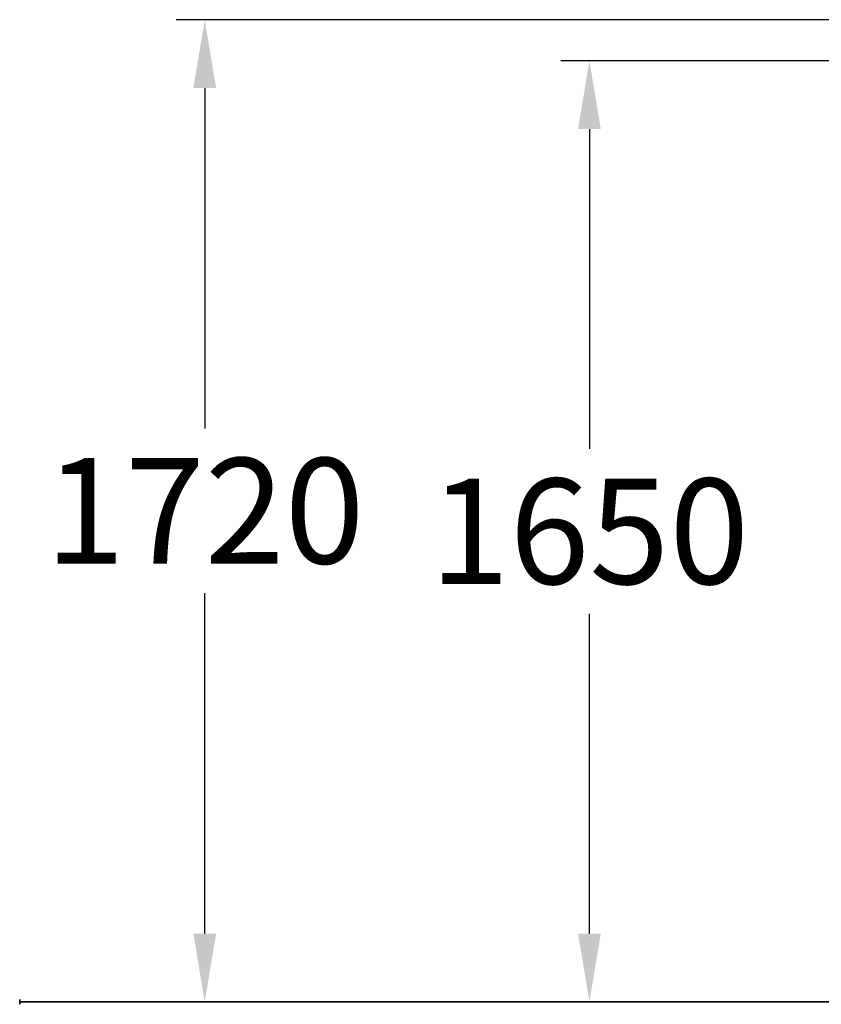
# Model space of a CAD drawing. Extents: x -3641 to 3704, y 0 to 3131.
# Drawn here: x -3641 to -2235, y 0 to 1727 of the extents above; entities that cross this region are included whole.
import ezdxf

# ---------------------------------------------------------------- set-up
doc = ezdxf.new("R2010")
doc.units = 0
doc.header["$LTSCALE"] = 5
doc.header["$PDMODE"] = 33
doc.header["$PDSIZE"] = 20
doc.layers.get('Defpoints').update_dxf_attribs({"linetype": 'CONTINUOUS'})
doc.layers.add('Lg_base', color=40, linetype='CONTINUOUS')
doc.layers.add('Lg_dim', color=7, linetype='CONTINUOUS')
doc.styles.add('LG1', font='ARIAL.TTF', dxfattribs={"height": 185})
doc.styles.get("Standard").update_dxf_attribs({"font": 'SIMPLEX'})
doc.dimstyles.new('LG_DIM', dxfattribs={"dimtxt": 2.5, "dimasz": 2.5, "dimexe": 1.25, "dimexo": 0.625, "dimtad": 1, "dimdec": 4, "dimdsep": 46, "dimlunit": 6, "dimtxsty": 'Standard', "dimcen": 2.5, "dimadec": 0, "dimazin": 0, "dimtfac": 1, "dimtdec": 4, "dimtmove": 0, "dimatfit": 3, "dimfxl": 0, "dimtolj": 1, "dimtzin": 0, "dimarcsym": 0})

# ---------------------------------------------------------------- blocks, each defined once
blk = doc.blocks.new('*D4')
at = {"layer": 'Defpoints', "color": 0}
for p in [(-1926.3, 1655.4), (-2642, 4.2), (-2108.4, 4.2)]:
    blk.add_point(p, dxfattribs=at)
at = {"layer": 'Lg_dim', "color": 0, "lineweight": -2}
for p, q in [((-1927.3, 1655.4), (-2692, 1655.4)), ((-2642, 1535.4), (-2642, 974.3)), ((-2642, 124.2), (-2642, 685.3)), ((-2109.4, 4.2), (-2692, 4.2))]:
    blk.add_line(p, q, dxfattribs=at)
at = {"layer": 'Lg_dim', "color": 0}
for points in [[(-2662, 1535.4), (-2622, 1535.4), (-2642, 1655.4)], [(-2662, 124.2), (-2622, 124.2), (-2642, 4.2)]]:
    blk.add_solid(points, dxfattribs=at)
at = {"layer": 'Lg_dim', "color": 4, "insert": (-2642, 829.8), "char_height": 185, "attachment_point": 5, "style": 'LG1'}
blk.add_mtext('\\A1;1650', dxfattribs=at)
blk = doc.blocks.new('*D5')
at = {"layer": 'Defpoints', "color": 0}
for p in [(-2053.3, 1727.3), (-3316.5, 4.2), (-2362.4, 4.2)]:
    blk.add_point(p, dxfattribs=at)
at = {"layer": 'Lg_dim', "color": 0, "lineweight": -2}
for p, q in [((-2054.3, 1727.3), (-3366.5, 1727.3)), ((-3316.5, 1607.3), (-3316.5, 1010.2)), ((-3316.5, 124.2), (-3316.5, 721.3)), ((-2363.4, 4.2), (-3366.5, 4.2))]:
    blk.add_line(p, q, dxfattribs=at)
at = {"layer": 'Lg_dim', "color": 0}
for points in [[(-3336.5, 1607.3), (-3296.5, 1607.3), (-3316.5, 1727.3)], [(-3336.5, 124.2), (-3296.5, 124.2), (-3316.5, 4.2)]]:
    blk.add_solid(points, dxfattribs=at)
at = {"layer": 'Lg_dim', "color": 4, "insert": (-3316.5, 865.8), "char_height": 185, "attachment_point": 5, "style": 'LG1'}
blk.add_mtext('\\A1;1720', dxfattribs=at)

msp = doc.modelspace()

# ---------------------------------------------------------------- linework, layer by layer
at = {"layer": 'Lg_base'}
for p, q in [((-3640.982, 0), (-3640.982, 8.4674)), ((-3640.982, 8.4674), (-3640.982, 0)), ((-3640.982, 0), (-3640.982, 8.4674)), ((-3640.982, 8.4674), (-3640.982, 0)), ((-3640.982, 4.2337), (-3636.7483, 4.2337)), ((-3636.7483, 4.2337), (-3640.982, 4.2337)), ((-3636.7483, 4.2337), (-3628.2809, 4.2337)), ((-3628.2809, 4.2337), (-3636.7483, 4.2337)), ((-3628.2809, 4.2337), (-3624.0472, 4.2337)), ((-3624.0472, 4.2337), (-3628.2809, 4.2337)), ((-3624.0472, 4.2337), (-3611.3461, 4.2337)), ((-3611.3461, 4.2337), (-3624.0472, 4.2337)), ((-3611.3461, 4.2337), (-3602.8787, 4.2337)), ((-3602.8787, 4.2337), (-3611.3461, 4.2337)), ((-3602.8787, 4.2337), (-3590.1776, 4.2337)), ((-3590.1776, 4.2337), (-3602.8787, 4.2337)), ((-3590.1776, 4.2337), (-3577.4765, 4.2337)), ((-3577.4765, 4.2337), (-3590.1776, 4.2337)), ((-3577.4765, 4.2337), (-3560.5417, 4.2337)), ((-3560.5417, 4.2337), (-3577.4765, 4.2337)), ((-3560.5417, 4.2337), (-3543.6069, 4.2337)), ((-3543.6069, 4.2337), (-3560.5417, 4.2337)), ((-3543.6069, 4.2337), (-3526.6721, 4.2337)), ((-3526.6721, 4.2337), (-3543.6069, 4.2337)), ((-3526.6721, 4.2337), (-3505.5036, 4.2337)), ((-3505.5036, 4.2337), (-3526.6721, 4.2337)), ((-3505.5036, 4.2337), (-3484.3351, 4.2337)), ((-3484.3351, 4.2337), (-3505.5036, 4.2337)), ((-3484.3351, 4.2337), (-3463.1666, 4.2337)), ((-3463.1666, 4.2337), (-3484.3351, 4.2337)), ((-3463.1666, 4.2337), (-3437.7644, 4.2337)), ((-3437.7644, 4.2337), (-3463.1666, 4.2337)), ((-3437.7644, 4.2337), (-3412.3622, 4.2337)), ((-3412.3622, 4.2337), (-3437.7644, 4.2337)), ((-3412.3622, 4.2337), (-3386.96, 4.2337)), ((-3386.96, 4.2337), (-3412.3622, 4.2337)), ((-3386.96, 4.2337), (-3357.3241, 4.2337)), ((-3357.3241, 4.2337), (-3386.96, 4.2337)), ((-3357.3241, 4.2337), (-3327.6882, 4.2337)), ((-3327.6882, 4.2337), (-3357.3241, 4.2337)), ((-3327.6882, 4.2337), (-3298.0523, 4.2337)), ((-3298.0523, 4.2337), (-3327.6882, 4.2337)), ((-3298.0523, 4.2337), (-3264.1827, 4.2337)), ((-3264.1827, 4.2337), (-3298.0523, 4.2337)), ((-3264.1827, 4.2337), (-3230.3131, 4.2337)), ((-3230.3131, 4.2337), (-3264.1827, 4.2337)), ((-3230.3131, 4.2337), (-3196.4435, 4.2337)), ((-3196.4435, 4.2337), (-3230.3131, 4.2337)), ((-3196.4435, 4.2337), (-3162.5739, 4.2337)), ((-3162.5739, 4.2337), (-3196.4435, 4.2337)), ((-3162.5739, 4.2337), (-3124.4706, 4.2337)), ((-3124.4706, 4.2337), (-3162.5739, 4.2337)), ((-3124.4706, 4.2337), (-3086.3673, 4.2337)), ((-3086.3673, 4.2337), (-3124.4706, 4.2337)), ((-3086.3673, 4.2337), (-3048.264, 4.2337)), ((-3048.264, 4.2337), (-3086.3673, 4.2337)), ((-3048.264, 4.2337), (-3005.927, 4.2337)), ((-3005.927, 4.2337), (-3048.264, 4.2337)), ((-3005.927, 4.2337), (-2963.59, 4.2337)), ((-2963.59, 4.2337), (-3005.927, 4.2337)), ((-2963.59, 4.2337), (-2921.253, 4.2337)), ((-2921.253, 4.2337), (-2963.59, 4.2337)), ((-2921.253, 4.2337), (-2878.916, 4.2337)), ((-2878.916, 4.2337), (-2921.253, 4.2337)), ((-2878.916, 4.2337), (-2836.579, 4.2337)), ((-2836.579, 4.2337), (-2878.916, 4.2337)), ((-2836.579, 4.2337), (-2790.0083, 4.2337)), ((-2790.0083, 4.2337), (-2836.579, 4.2337)), ((-2790.0083, 4.2337), (-2747.6713, 4.2337)), ((-2747.6713, 4.2337), (-2790.0083, 4.2337)), ((-2747.6713, 4.2337), (-2701.1006, 4.2337)), ((-2701.1006, 4.2337), (-2747.6713, 4.2337)), ((-2701.1006, 4.2337), (-2654.5299, 4.2337)), ((-2654.5299, 4.2337), (-2701.1006, 4.2337)), ((-2654.5299, 4.2337), (-2603.7255, 4.2337)), ((-2603.7255, 4.2337), (-2654.5299, 4.2337)), ((-2603.7255, 4.2337), (-2557.1548, 4.2337)), ((-2557.1548, 4.2337), (-2603.7255, 4.2337)), ((-2557.1548, 4.2337), (-2510.5841, 4.2337)), ((-2510.5841, 4.2337), (-2557.1548, 4.2337)), ((-2510.5841, 4.2337), (-2459.7797, 4.2337)), ((-2459.7797, 4.2337), (-2510.5841, 4.2337)), ((-2459.7797, 4.2337), (-2413.209, 4.2337)), ((-2413.209, 4.2337), (-2459.7797, 4.2337)), ((-2413.209, 4.2337), (-2362.4046, 4.2337)), ((-2362.4046, 4.2337), (-2413.209, 4.2337)), ((-2362.4046, 4.2337), (-2311.6002, 4.2337)), ((-2311.6002, 4.2337), (-2362.4046, 4.2337)), ((-2311.6002, 4.2337), (-2260.7958, 4.2337)), ((-2260.7958, 4.2337), (-2311.6002, 4.2337)), ((-2260.7958, 4.2337), (-2209.9914, 4.2337)), ((-2209.9914, 4.2337), (-2260.7958, 4.2337))]:
    msp.add_line(p, q, dxfattribs=at)

# ---------------------------------------------------------------- dimensions: what is measured, and where the dimension line sits
at = {"layer": 'Lg_dim'}
for base, p1, p2, picture, middle in [((-3316.5061, 4.2337), (-2053.3445, 1727.3496), (-2362.4046, 4.2337), '*D5', (-3316.5061, 865.7917)), ((-2641.9958, 4.2337), (-1926.3335, 1655.3767), (-2108.3826, 4.2337), '*D4', (-2641.9958, 829.8052))]:
    dim = msp.add_linear_dim(base=base, p1=p1, p2=p2, angle=90, dimstyle='LG_DIM', override={"dimtxt": 185, "dimasz": 120, "dimexe": 50, "dimexo": 1, "dimgap": 50, "dimtad": 0, "dimtih": 1, "dimtoh": 1, "dimdec": 0, "dimrnd": 10, "dimlunit": 2, "dimtxsty": 'LG1', "dimclrt": 4, "dimadec": 4, "dimtdec": 0}, dxfattribs=at)
    dim.commit()
    dim.dimension.update_dxf_attribs({"geometry": picture, "text_midpoint": middle})

doc.saveas('drawing.dxf')
